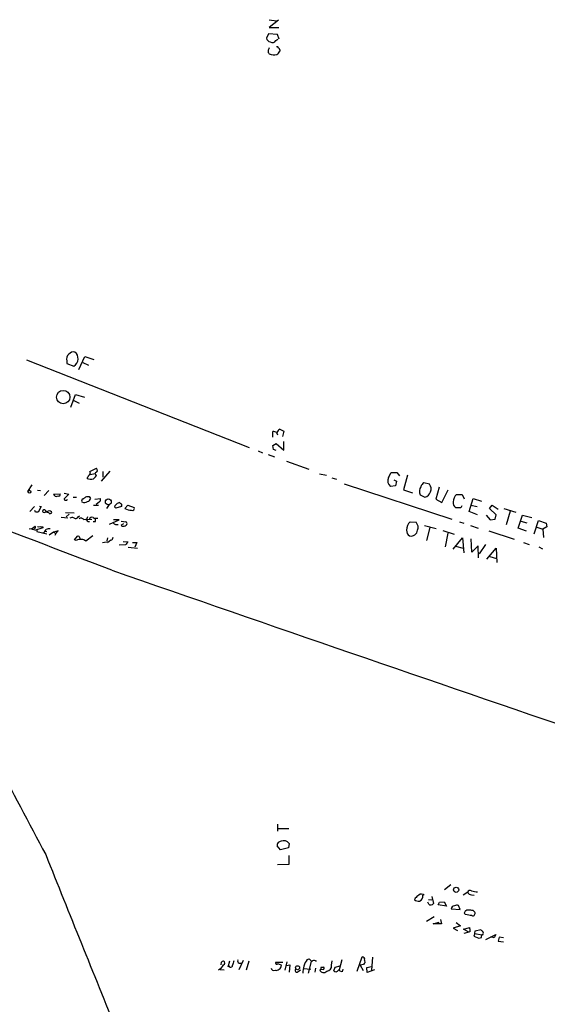
# Model space of a CAD drawing. Extents: x 4 to 732, y 10 to 889.
# Drawn here: x 263 to 403, y 290 to 552 of the extents above; entities that cross this region are included whole.
import ezdxf

# ---------------------------------------------------------------- set-up
doc = ezdxf.new("R2010")
doc.units = 0
doc.header["$MEASUREMENT"] = 0
doc.layers.add('MAIN', color=5, linetype='CONTINUOUS')

msp = doc.modelspace()

# ---------------------------------------------------------------- linework, layer by layer
at = {"layer": 'MAIN'}
for p, q in [((329.184, 552.1113), (331.1313, 551.7727)), ((331.6393, 552.0267), (329.184, 549.9947)), ((329.184, 549.9947), (331.724, 549.9947)), ((328.93, 548.3013), (328.422, 547.2007)), ((331.3853, 548.132), (328.93, 548.3013)), ((330.962, 546.5233), (331.47, 546.9467)), ((331.8087, 546.9467), (331.3853, 548.132)), ((331.978, 544.068), (331.978, 543.7293)), ((278.384, 458.8933), (279.9927, 462.3647)), ((279.9927, 462.3647), (282.3633, 461.6027)), ((264.414, 461.4333), (323.85, 438.0653)), ((275.1667, 461.1793), (275.2513, 460.502)), ((275.2513, 460.502), (277.114, 459.8247)), ((279.4847, 460.756), (281.0087, 460.0787)), ((276.2673, 448.818), (277.5373, 452.2047)), ((277.5373, 452.2047), (279.908, 451.5273)), ((277.0293, 450.596), (278.4687, 449.9187)), ((330.1153, 440.8593), (330.1153, 442.3833)), ((331.1313, 442.1293), (331.3853, 441.452)), ((331.978, 442.976), (333.0787, 442.468)), ((333.0787, 442.468), (332.74, 441.0287)), ((330.1153, 438.658), (331.0467, 439.166)), ((330.2847, 437.5573), (330.1153, 438.658)), ((331.0467, 439.166), (333.0787, 437.388)), ((333.0787, 437.388), (333.0787, 439.674)), ((326.2207, 437.2187), (327.406, 436.7107)), ((328.8453, 436.2873), (330.5387, 435.61)), ((331.0467, 437.3033), (330.2847, 437.5573)), ((333.756, 434.4247), (339.6827, 432.308)), ((281.3473, 431.7153), (283.1253, 432.562)), ((281.432, 430.9533), (282.7867, 431.2073)), ((282.8713, 431.4613), (282.7867, 431.2073)), ((282.7867, 431.2073), (283.0407, 430.53)), ((286.6813, 431.8), (284.3953, 429.1753)), ((284.8187, 431.7153), (284.8187, 430.1913)), ((342.5613, 431.1227), (344.424, 430.6993)), ((360.934, 430.1067), (361.696, 431.4613)), ((361.696, 431.4613), (363.22, 431.4613)), ((363.22, 431.4613), (363.8973, 430.53)), ((366.014, 430.6993), (364.998, 426.8047)), ((265.8533, 428.1593), (264.7527, 426.3813)), ((345.8633, 430.022), (347.1333, 429.6833)), ((349.1653, 428.4133), (377.8673, 419.0153)), ((362.7967, 427.9053), (361.5267, 427.736)), ((362.3733, 429.514), (363.1353, 429.1753)), ((363.1353, 429.1753), (362.7967, 427.9053)), ((371.9407, 428.3287), (370.4167, 428.6673)), ((267.3773, 426.72), (268.224, 426.6353)), ((270.4253, 426.6353), (269.1553, 425.2807)), ((271.6953, 425.704), (273.3887, 425.7887)), ((274.4893, 425.958), (275.7593, 425.704)), ((275.7593, 425.704), (274.4893, 424.434)), ((364.998, 426.8047), (367.3687, 426.0427)), ((369.4007, 425.5347), (370.6707, 424.8573)), ((374.4807, 427.5667), (373.5493, 424.3493)), ((375.158, 423.418), (376.8513, 426.8047)), ((379.1373, 425.6193), (380.5767, 425.6193)), ((380.5767, 425.6193), (381.1693, 424.434)), ((267.8853, 422.4867), (268.3933, 422.402)), ((276.86, 424.8573), (277.7913, 424.8573)), ((280.2467, 424.942), (280.5007, 425.0267)), ((281.178, 425.0267), (281.5167, 424.5187)), ((282.2787, 422.7407), (283.6333, 422.7407)), ((282.702, 424.3493), (284.1413, 424.5187)), ((283.8873, 423.5873), (283.0407, 422.91)), ((286.512, 422.91), (285.75, 421.894)), ((289.814, 422.656), (289.814, 422.402)), ((290.6607, 421.8093), (291.5073, 422.7407)), ((291.5073, 422.7407), (293.2007, 422.148)), ((373.5493, 424.3493), (375.158, 423.418)), ((380.492, 422.5713), (380.238, 422.0633)), ((382.4393, 421.0473), (383.54, 424.5187)), ((382.9473, 422.7407), (384.6407, 422.402)), ((383.54, 424.5187), (385.7413, 423.8413)), ((387.858, 421.894), (388.62, 422.7407)), ((388.62, 422.7407), (390.2287, 421.64)), ((266.6153, 422.402), (265.3453, 421.0473)), ((266.8693, 420.878), (266.7, 421.3013)), ((268.3933, 422.402), (267.5467, 420.878)), ((269.8327, 420.9627), (269.3247, 421.4707)), ((270.256, 421.132), (269.8327, 420.9627)), ((270.6793, 420.4547), (271.1873, 420.7087)), ((274.828, 420.7933), (277.1987, 420.7087)), ((275.844, 420.37), (274.9973, 419.608)), ((278.2147, 419.608), (278.5533, 419.862)), ((289.814, 422.402), (288.29, 421.9787)), ((380.238, 422.0633), (378.8833, 422.0633)), ((384.7253, 420.2007), (382.4393, 421.0473)), ((387.0113, 420.116), (388.112, 418.846)), ((389.636, 420.2007), (387.858, 421.894)), ((389.382, 419.0153), (389.636, 420.2007)), ((391.7527, 421.8093), (394.8853, 420.878)), ((393.446, 421.132), (392.3453, 417.4913)), ((395.5627, 416.6447), (396.6633, 420.116)), ((396.6633, 420.116), (399.2033, 419.4387)), ((273.7273, 419.5233), (275.5053, 419.354)), ((280.7547, 419.608), (280.416, 418.9307)), ((280.416, 418.9307), (281.8553, 419.0153)), ((280.8393, 418.4227), (281.2627, 418.4227)), ((282.7867, 418.338), (282.194, 418.338)), ((286.5967, 417.6607), (289.1367, 418.846)), ((289.1367, 418.846), (287.6127, 418.846)), ((289.7293, 418.5073), (290.9147, 418.338)), ((289.814, 417.4913), (290.4067, 417.83)), ((289.8987, 417.1527), (289.814, 417.4913)), ((366.776, 418.338), (368.3, 418.1687)), ((370.586, 417.322), (373.7187, 416.56)), ((379.8993, 418.338), (381.0847, 417.9147)), ((382.8627, 417.322), (384.8947, 416.6447)), ((388.112, 418.846), (389.382, 419.0153)), ((396.24, 418.5073), (397.8487, 417.9993)), ((399.796, 415.1207), (400.9813, 418.6767)), ((400.9813, 418.6767), (403.0133, 417.9147)), ((403.0133, 417.9147), (403.1827, 416.9833)), ((265.7687, 416.4753), (265.176, 416.306)), ((265.7687, 416.4753), (266.7847, 417.1527)), ((268.8167, 416.7293), (266.6153, 415.9673)), ((267.208, 416.1367), (267.208, 415.7133)), ((267.208, 415.7133), (269.9173, 415.1207)), ((268.8167, 416.9833), (268.8167, 416.7293)), ((269.4093, 415.798), (269.9173, 415.7133)), ((271.6953, 415.544), (270.51, 414.782)), ((272.8807, 415.8827), (271.6953, 415.544)), ((271.6953, 415.544), (272.288, 415.2053)), ((272.288, 415.2053), (272.034, 414.6973)), ((272.288, 415.2053), (272.8807, 415.8827)), ((372.0253, 416.814), (371.094, 413.3427)), ((375.4967, 415.9673), (378.46, 415.036)), ((376.7667, 415.29), (376.0893, 411.6493)), ((387.6887, 415.8827), (394.462, 413.6813)), ((397.764, 415.798), (395.5627, 416.6447)), ((400.558, 416.8987), (402.082, 416.306)), ((403.1827, 416.9833), (402.082, 416.306)), ((402.082, 416.306), (402.2513, 414.1047)), ((277.2833, 413.512), (278.0453, 414.4433)), ((277.7067, 413.3427), (277.2833, 413.512)), ((278.638, 414.02), (278.5533, 413.5967)), ((282.1093, 414.528), (280.2467, 413.1733)), ((284.734, 412.8347), (286.4273, 413.0887)), ((286.0887, 414.02), (285.8347, 413.258)), ((286.9353, 413.4273), (286.0887, 412.6653)), ((290.83, 412.1573), (289.1367, 412.0727)), ((290.2373, 413.0887), (291.5073, 413.004)), ((292.6927, 412.8347), (293.878, 412.75)), ((293.878, 412.75), (293.37, 411.5647)), ((378.206, 410.972), (380.6613, 414.02)), ((380.6613, 414.02), (381.0847, 410.0407)), ((383.2013, 410.21), (383.032, 413.766)), ((386.842, 412.242), (385.1487, 409.7867)), ((397.002, 412.8347), (398.4413, 412.242)), ((291.592, 411.5647), (294.0473, 411.3107)), ((378.7987, 411.8187), (380.8307, 411.3107)), ((384.8947, 411.9033), (383.2013, 410.21)), ((384.9793, 408.686), (384.8947, 411.9033)), ((387.1807, 408.3473), (389.636, 411.3107)), ((389.636, 411.3107), (389.89, 407.5007)), ((401.066, 411.6493), (401.9973, 411.1413)), ((387.9427, 409.0247), (389.8053, 408.5167)), ((331.3853, 337.7353), (331.3853, 335.8727)), ((331.47, 336.55), (334.4333, 336.55)), ((332.1473, 330.8773), (331.3007, 331.978)), ((334.3487, 331.47), (332.1473, 330.8773)), ((334.518, 332.5707), (334.3487, 331.47)), ((334.518, 327.0673), (334.518, 329.3533)), ((331.3853, 326.9827), (334.518, 327.0673)), ((377.6133, 321.564), (375.92, 320.2093)), ((368.046, 318.008), (367.8767, 317.5847)), ((371.602, 317.6693), (372.5333, 317.5847)), ((372.5333, 318.4313), (372.9567, 316.5687)), ((382.1007, 319.6167), (380.9153, 318.8547)), ((383.1167, 318.9393), (383.794, 318.8547)), ((371.6867, 316.3993), (371.4327, 316.9073)), ((376.428, 315.8913), (374.2267, 316.23)), ((374.5653, 316.9073), (375.8353, 317.0767)), ((375.8353, 317.0767), (376.428, 315.8913)), ((377.698, 315.1293), (380.0687, 314.96)), ((380.0687, 314.96), (379.6453, 316.0607)), ((373.126, 313.0127), (371.094, 311.8273)), ((374.8193, 312.3353), (375.0733, 311.15)), ((381.508, 313.69), (381.1693, 314.0287)), ((383.54, 314.706), (383.9633, 314.2827)), ((372.872, 311.15), (374.4807, 311.658)), ((375.0733, 311.15), (372.872, 311.15)), ((380.1533, 310.642), (378.206, 310.0493)), ((378.206, 310.0493), (379.3913, 309.372)), ((378.968, 311.4887), (380.1533, 310.642)), ((381, 309.7107), (382.6087, 310.2187)), ((382.3547, 308.9487), (381, 309.7107)), ((384.048, 309.2873), (385.572, 309.626)), ((382.3547, 308.9487), (381.0847, 308.61)), ((382.778, 309.118), (382.3547, 308.9487)), ((383.9633, 308.61), (383.7093, 307.848)), ((383.7093, 307.848), (385.064, 307.34)), ((383.9633, 308.61), (384.048, 309.2873)), ((383.9633, 308.61), (385.826, 308.2713)), ((385.7413, 307.5093), (385.826, 308.2713)), ((386.08, 308.2713), (385.826, 308.2713)), ((386.9267, 307.0013), (389.5513, 308.356)), ((389.128, 307.4247), (388.2813, 307.6787)), ((389.5513, 308.356), (389.128, 307.4247)), ((390.4827, 307.594), (390.2287, 306.578)), ((391.5833, 307.4247), (390.4827, 307.594)), ((390.2287, 306.578), (391.5833, 306.4087)), ((339.2593, 301.6673), (339.852, 301.8367)), ((352.6367, 298.5347), (353.9067, 302.3447)), ((356.7007, 302.26), (356.4467, 298.7887)), ((316.3147, 300.228), (316.3993, 300.99)), ((318.6007, 301.244), (318.0927, 299.6353)), ((322.2413, 301.4133), (321.056, 298.8733)), ((321.1407, 300.736), (321.818, 300.6513)), ((323.7653, 301.244), (323.0033, 298.7887)), ((332.8247, 300.9053), (330.8773, 300.9053)), ((333.8407, 301.0747), (333.3327, 298.7887)), ((333.756, 300.0587), (334.6873, 300.228)), ((334.6873, 300.228), (334.518, 298.2807)), ((338.328, 299.2967), (340.2753, 299.1273)), ((340.36, 301.1593), (339.5133, 298.0267)), ((341.4607, 299.3813), (341.2913, 298.2807)), ((341.5453, 301.3287), (341.7993, 301.3287)), ((342.9847, 299.6353), (343.662, 299.6353)), ((345.7787, 300.1433), (345.948, 301.3287)), ((346.3713, 298.6193), (346.71, 299.6353)), ((346.71, 299.6353), (348.0647, 299.974)), ((348.488, 301.5827), (347.8107, 298.8733)), ((348.8267, 299.1273), (348.5727, 298.3653)), ((354.33, 300.3127), (353.3987, 300.1433)), ((353.3987, 300.1433), (354.2453, 298.704)), ((354.584, 301.498), (354.6687, 300.8207)), ((355.1767, 299.5507), (356.4467, 299.8047)), ((355.2613, 298.196), (355.1767, 299.5507)), ((316.0607, 299.0427), (317.1613, 298.8733)), ((336.8887, 298.45), (337.4813, 298.8733)), ((343.5773, 299.0427), (342.646, 298.8733)), ((357.2087, 298.8733), (355.2613, 298.196))]:
    msp.add_line(p, q, dxfattribs=at)
for centre, radius in [((274.245, 451.5422), 1.7946), ((265.2625, 426.3212), 0.3899), ((286.2697, 423.6163), 0.7914), ((379.0052, 320.2533), 0.6877), ((336.7168, 299.4759), 0.538)]:
    msp.add_circle(centre, radius, dxfattribs=at)
for centre, radius, start, end in [((329.6073, 547.3699), 1.1973, 188.124012, 261.870574), ((330.0034, 547.2387), 1.1961, 241.789439, 323.266142), ((329.5226, 543.6447), 0.6826, 172.88019, 240.261365), ((330.1996, 543.6786), 1.3552, 138.535683, 177.856058), ((331.199, 544.4659), 0.4539, 14.039305, 98.578205), ((329.2691, 545.1684), 3.0674, 309.397568, 332.020577), ((331.5294, 544.1358), 0.4537, 351.405541, 75.982133), ((330.5262, 545.5348), 2.8224, 241.604374, 284.146532), ((276.8598, 461.6027), 1.7453, 129.090993, 194.040225), ((277.044, 461.9498), 1.6327, 78.553797, 141.895401), ((275.9358, 461.7763), 2.2797, 301.119791, 51.080352), ((329.9682, 439.2338), 3.1529, 66.686636, 87.325897), ((332.8108, 441.4603), 1.7294, 118.786554, 157.242519), ((-2209.6776, -6106.6009), 6974.2592, 69.02185777, 69.75088596), ((69.1893, 557.276), 246.8298, 328.919662, 329.148844), ((280.8253, 431.3061), 0.6633, 293.829186, 38.093183), ((280.965, 431.8437), 2.4565, 302.329512, 327.670488), ((282.7279, 432.074), 0.6293, 283.172742, 50.842549), ((281.5741, 432.6522), 2.969, 250.546477, 283.72827), ((362.7542, 429.3023), 1.99, 156.157953, 231.914412), ((371.3552, 427.0244), 1.8921, 119.736994, 160.650503), ((370.0328, 427.0587), 2.292, 286.16001, 33.649854), ((272.4154, 425.8179), 0.7291, 188.988152, 301.466445), ((273.05, 425.5347), 0.4234, 233.132809, 36.867191), ((371.8705, 426.4022), 2.6177, 151.499415, 199.353469), ((380.9101, 423.5774), 2.7041, 130.964874, 179.790235), ((274.7857, 424.3917), 0.2994, 171.878017, 278.121983), ((274.9973, 424.5189), 0.4562, 248.214917, 338.170598), ((279.7175, 423.8837), 0.5699, 105.072595, 211.33616), ((279.8536, 424.9237), 1.4744, 245.009634, 307.673554), ((152.908, 594.038), 211.6804, 306.7526, 306.981782), ((280.8394, 594.3766), 169.3502, 269.885409, 270.114558), ((280.6277, 424.6457), 0.898, 278.130102, 351.869898), ((283.3936, 424.2223), 0.8043, 307.864363, 21.624151), ((288.3429, 422.3703), 0.3952, 110.379542, 262.306667), ((289.7295, 421.555), 1.9311, 105.258241, 142.120072), ((374.0656, 507.9236), 119.7487, 224.885409, 225.114592), ((289.6165, 422.8254), 0.2601, 319.379598, 102.545532), ((379.849, 423.405), 1.6531, 173.668612, 234.255226), ((267.208, 251.5281), 169.3502, 89.885409, 90.114591), ((269.121, 421.1392), 0.3891, 58.430122, 317.823401), ((269.5362, 419.142), 1.7406, 48.950631, 94.180833), ((270.593, 420.6373), 0.5986, 6.850757, 124.263511), ((292.5375, 425.7468), 4.3619, 244.515308, 268.702106), ((292.6645, 421.9222), 0.5818, 247.16348, 22.83652), ((276.6528, 418.1529), 1.2866, 68.994142, 119.805089), ((277.5779, 419.8557), 0.6833, 227.241793, 338.745153), ((278.9955, 418.432), 0.8507, 29.120019, 128.260116), ((280.0774, 418.0841), 0.8338, 23.961093, 113.967373), ((281.8553, 418.9477), 0.5964, 55.40144, 173.492197), ((283.0832, 421.26), 2.0268, 243.97732, 280.829259), ((281.8124, 418.7614), 1.0623, 336.511757, 23.483296), ((288.6135, 419.094), 1.5416, 225.241775, 280.056204), ((290.195, 418.3803), 1.2629, 256.430326, 309.560428), ((290.742, 417.8528), 0.515, 299.975338, 70.40754), ((368.8084, 416.0659), 3.0484, 131.812724, 180.261254), ((366.9876, 416.8056), 1.8922, 336.530651, 46.08561), ((266.192, 416.8987), 0.5987, 225.006767, 314.993233), ((266.474, 416.8705), 0.4197, 289.674027, 42.247978), ((267.716, 417.7029), 0.7196, 241.921424, 298.078576), ((268.6053, 418.5515), 1.5824, 249.637627, 277.677432), ((268.0693, 416.8898), 1.7285, 298.772891, 337.247545), ((270.9111, 413.3258), 3.1529, 92.674103, 113.313364), ((367.517, 416.0309), 1.7571, 179.311962, 238.796893), ((366.9359, 416.3026), 1.8049, 259.490719, 352.018946), ((278.765, 411.5507), 2.0812, 79.451375, 120.56479), ((278.2146, 414.0538), 0.4247, 355.43576, 113.492649), ((279.1233, 411.8951), 1.7017, 48.688014, 89.235698), ((286.7871, 414.1541), 0.7417, 281.525044, 2.720065), ((502.8709, 243.2338), 271.1024, 141.228082, 141.457236), ((11315.213, 32239.2673), 33689.9604, 250.89268273, 251.12186581), ((12977.3279, 7064.8963), 14382.3158, 207.6950472, 207.92423013), ((333.0749, 331.595), 1.742, 34.063173, 115.801604), ((332.3177, 332.1343), 1.0289, 90.055681, 188.737272), ((12090.1243, 5068.4935), 12735.0831, 201.84597242, 202.07515483), ((-293.3167, 68.1149), 594.6532, 8.3297888, 25.0202521), ((369.1129, 319.6508), 2.4077, 239.106848, 272.818674), ((580.2186, 64.4439), 330.6236, 129.692091, 129.921285), ((369.7386, 318.0805), 1.0282, 42.114375, 131.151327), ((368.6731, 318.6338), 1.4959, 291.910945, 5.224253), ((382.7126, 319.4743), 0.6283, 49.965551, 166.899431), ((382.9812, 319.8367), 0.9076, 194.028588, 278.58633), ((384.9596, 326.4056), 6.7084, 254.054956, 267.998458), ((372.2279, 317.1875), 0.9561, 235.525427, 319.666514), ((205.091, 401.2086), 189.2835, 333.323742, 333.552952), ((378.5447, 315.1293), 0.8467, 90, 180), ((379.1797, 314.9172), 1.2347, 67.845274, 120.952614), ((382.0661, 313.9093), 0.9047, 76.974528, 172.416238), ((297.6739, -109.8332), 431.7407, 78.574185, 78.803352), ((382.5663, 309.6701), 5.1292, 79.056798, 93.311688), ((383.4271, 313.944), 0.6342, 249.144738, 32.279262), ((378.6127, 309.0407), 4.166, 1.063178, 16.425243), ((512.8259, 436.3719), 179.6053, 224.885409, 225.114592), ((343.085, 476.7202), 174.5047, 283.919645, 284.148868), ((385.6568, 308.6947), 0.5986, 314.986465, 45.006769), ((509.528, 470.8104), 239.462, 224.881179, 225.110379), ((354.0034, 301.7278), 0.6244, 338.406467, 98.908706), ((313.8165, 302.0488), 3.6605, 299.829529, 330.170471), ((316.8169, 300.7033), 0.5065, 290.223742, 145.52876), ((318.901, 300.0567), 0.4698, 179.756034, 10.623402), ((615.8818, 216.0861), 308.2032, 163.943851, 164.173034), ((321.2889, 301.2864), 0.57, 148.677654, 254.930019), ((330.3932, 299.4163), 0.7021, 182.857515, 296.638039), ((330.9222, 300.2565), 1.4834, 261.697281, 355.623512), ((331.216, 300.7529), 0.3714, 155.774365, 313.155907), ((330.8266, 297.2632), 3.2825, 61.332285, 78.696229), ((336.55, 298.7886), 0.479, 135, 315.008459), ((344.253, 298.171), 6.096, 145.002513, 181.356388), ((341.1415, 300.6189), 0.8166, 60.364771, 138.564574), ((343.8299, 299.2121), 0.9452, 153.402419, 190.324365), ((343.521, 299.3531), 0.3155, 280.280479, 63.451194), ((344.3191, 299.99), 1.4676, 277.422824, 5.995724), ((481.4877, 215.8995), 152.6259, 146.192738, 146.421942), ((343.6801, 299.2694), 1.1074, 200.958758, 318.437355), ((346.9352, 299.2374), 0.8366, 227.625429, 327.565576), ((345.5695, 292.995), 6.153, 60.785037, 70.323188)]:
    msp.add_arc(centre, radius, start, end, dxfattribs=at)

doc.saveas('drawing.dxf')
